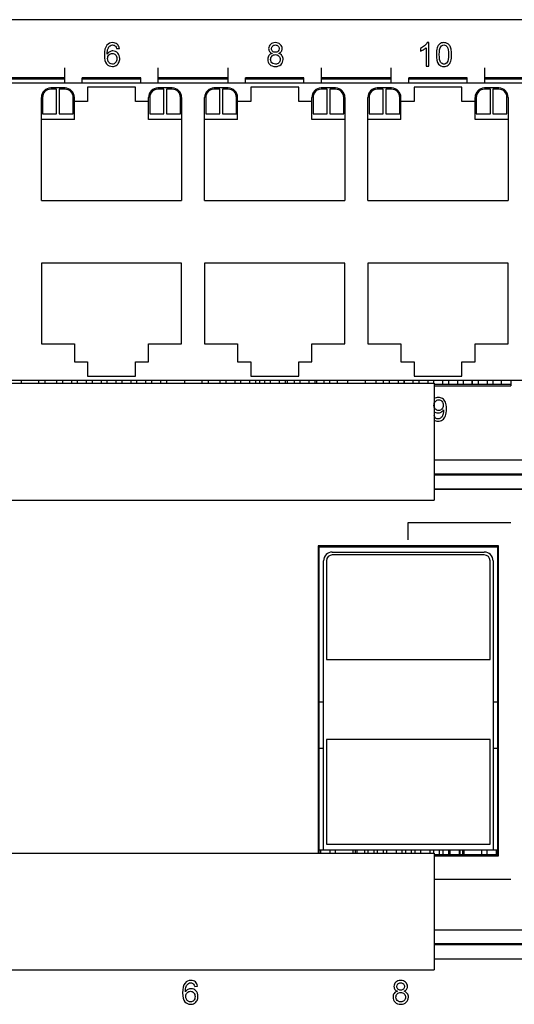
# Model space of a CAD drawing. Units: millimetres. Extents: x -502 to 721, y 106 to 1513.
# Drawn here: x 275 to 317, y 1161 to 1246 of the extents above; entities that cross this region are included whole.
import ezdxf

# ---------------------------------------------------------------- set-up
doc = ezdxf.new("R2010")
doc.units = ezdxf.units.MM

msp = doc.modelspace()

# ---------------------------------------------------------------- linework, layer by layer
at = {"color": 7, "linetype": 'Continuous'}
for p, q in [((621.276, 1245.65), (226.076, 1245.65)), ((278.756, 1240.21), (278.756, 1241.537)), ((286.756, 1240.21), (286.756, 1241.537)), ((292.726, 1240.21), (292.726, 1241.537)), ((300.726, 1240.21), (300.726, 1241.537)), ((306.696, 1240.21), (306.696, 1241.537)), ((314.696, 1240.21), (314.696, 1241.537)), ((278.756, 1240.68), (272.786, 1240.68)), ((272.786, 1240.58), (278.756, 1240.58)), ((280.256, 1240.21), (280.256, 1240.68)), ((285.256, 1240.68), (280.256, 1240.68)), ((280.256, 1240.58), (285.256, 1240.58)), ((285.256, 1240.21), (285.256, 1240.68)), ((292.726, 1240.68), (286.756, 1240.68)), ((286.756, 1240.58), (292.726, 1240.58)), ((294.226, 1240.21), (294.226, 1240.68)), ((299.226, 1240.68), (294.226, 1240.68)), ((294.226, 1240.58), (299.226, 1240.58)), ((299.226, 1240.21), (299.226, 1240.68)), ((306.696, 1240.68), (300.726, 1240.68)), ((300.726, 1240.58), (306.696, 1240.58)), ((308.196, 1240.21), (308.196, 1240.68)), ((313.196, 1240.68), (308.196, 1240.68)), ((308.196, 1240.58), (313.196, 1240.58)), ((313.196, 1240.21), (313.196, 1240.68)), ((320.666, 1240.68), (314.696, 1240.68)), ((314.696, 1240.58), (320.666, 1240.58)), ((361.241, 1240.21), (246.181, 1240.21)), ((278.781, 1239.805), (277.556, 1239.805)), ((278.056, 1239.705), (277.556, 1239.705)), ((278.056, 1237.605), (278.056, 1239.705)), ((278.281, 1239.705), (278.281, 1237.605)), ((278.781, 1239.705), (278.281, 1239.705)), ((280.706, 1239.865), (280.706, 1238.645)), ((284.806, 1239.865), (280.706, 1239.865)), ((284.806, 1238.645), (284.806, 1239.865)), ((287.956, 1239.805), (286.731, 1239.805)), ((287.231, 1239.705), (286.731, 1239.705)), ((287.231, 1237.605), (287.231, 1239.705)), ((287.456, 1239.705), (287.456, 1237.605)), ((287.956, 1239.705), (287.456, 1239.705)), ((292.751, 1239.805), (291.526, 1239.805)), ((292.026, 1239.705), (291.526, 1239.705)), ((292.026, 1237.605), (292.026, 1239.705)), ((292.251, 1239.705), (292.251, 1237.605)), ((292.751, 1239.705), (292.251, 1239.705)), ((294.676, 1239.865), (294.676, 1238.645)), ((298.776, 1239.865), (294.676, 1239.865)), ((298.776, 1238.645), (298.776, 1239.865)), ((301.926, 1239.805), (300.701, 1239.805)), ((301.201, 1239.705), (300.701, 1239.705)), ((301.201, 1237.605), (301.201, 1239.705)), ((301.426, 1239.705), (301.426, 1237.605)), ((301.926, 1239.705), (301.426, 1239.705)), ((306.721, 1239.805), (305.496, 1239.805)), ((305.996, 1239.705), (305.496, 1239.705)), ((305.996, 1237.605), (305.996, 1239.705)), ((306.221, 1239.705), (306.221, 1237.605)), ((306.721, 1239.705), (306.221, 1239.705)), ((308.646, 1239.865), (308.646, 1238.645)), ((312.746, 1239.865), (308.646, 1239.865)), ((312.746, 1238.645), (312.746, 1239.865)), ((315.896, 1239.805), (314.671, 1239.805)), ((315.171, 1239.705), (314.671, 1239.705)), ((315.171, 1237.605), (315.171, 1239.705)), ((315.396, 1239.705), (315.396, 1237.605)), ((315.896, 1239.705), (315.396, 1239.705)), ((276.756, 1230.185), (276.756, 1239.005)), ((276.856, 1239.005), (276.856, 1237.605)), ((279.481, 1237.605), (279.481, 1239.005)), ((279.581, 1237.105), (279.581, 1239.005)), ((280.706, 1238.645), (279.581, 1238.645)), ((285.931, 1238.645), (284.806, 1238.645)), ((285.931, 1237.105), (285.931, 1239.005)), ((286.031, 1239.005), (286.031, 1237.605)), ((288.656, 1237.605), (288.656, 1239.005)), ((288.756, 1239.005), (288.756, 1230.185)), ((290.726, 1230.185), (290.726, 1239.005)), ((290.826, 1239.005), (290.826, 1237.605)), ((293.451, 1237.605), (293.451, 1239.005)), ((293.551, 1237.105), (293.551, 1239.005)), ((294.676, 1238.645), (293.551, 1238.645)), ((299.901, 1238.645), (298.776, 1238.645)), ((299.901, 1237.105), (299.901, 1239.005)), ((300.001, 1239.005), (300.001, 1237.605)), ((302.626, 1237.605), (302.626, 1239.005)), ((302.726, 1239.005), (302.726, 1230.185)), ((304.696, 1230.185), (304.696, 1239.005)), ((304.796, 1239.005), (304.796, 1237.605)), ((307.421, 1237.605), (307.421, 1239.005)), ((307.521, 1237.105), (307.521, 1239.005)), ((308.646, 1238.645), (307.521, 1238.645)), ((313.871, 1238.645), (312.746, 1238.645)), ((313.871, 1237.105), (313.871, 1239.005)), ((313.971, 1239.005), (313.971, 1237.605)), ((316.596, 1237.605), (316.596, 1239.005)), ((316.696, 1239.005), (316.696, 1230.185)), ((279.581, 1237.105), (276.756, 1237.105)), ((276.856, 1237.605), (278.056, 1237.605)), ((278.281, 1237.605), (279.481, 1237.605)), ((288.756, 1237.105), (285.931, 1237.105)), ((286.031, 1237.605), (287.231, 1237.605)), ((287.456, 1237.605), (288.656, 1237.605)), ((293.551, 1237.105), (290.726, 1237.105)), ((290.826, 1237.605), (292.026, 1237.605)), ((292.251, 1237.605), (293.451, 1237.605)), ((302.726, 1237.105), (299.901, 1237.105)), ((300.001, 1237.605), (301.201, 1237.605)), ((301.426, 1237.605), (302.626, 1237.605)), ((307.521, 1237.105), (304.696, 1237.105)), ((304.796, 1237.605), (305.996, 1237.605)), ((306.221, 1237.605), (307.421, 1237.605)), ((316.696, 1237.105), (313.871, 1237.105)), ((313.971, 1237.605), (315.171, 1237.605)), ((315.396, 1237.605), (316.596, 1237.605)), ((276.756, 1230.185), (288.756, 1230.185)), ((290.726, 1230.185), (302.726, 1230.185)), ((304.696, 1230.185), (316.696, 1230.185)), ((276.756, 1224.825), (276.756, 1217.905)), ((288.756, 1224.825), (276.756, 1224.825)), ((288.756, 1217.905), (288.756, 1224.825)), ((290.726, 1224.825), (290.726, 1217.905)), ((302.726, 1224.825), (290.726, 1224.825)), ((302.726, 1217.905), (302.726, 1224.825)), ((304.696, 1224.825), (304.696, 1217.905)), ((316.696, 1224.825), (304.696, 1224.825)), ((316.696, 1217.905), (316.696, 1224.825)), ((276.756, 1217.905), (279.581, 1217.905)), ((279.581, 1217.905), (279.581, 1216.365)), ((285.931, 1216.365), (285.931, 1217.905)), ((285.931, 1217.905), (288.756, 1217.905)), ((290.726, 1217.905), (293.551, 1217.905)), ((293.551, 1217.905), (293.551, 1216.365)), ((299.901, 1216.365), (299.901, 1217.905)), ((299.901, 1217.905), (302.726, 1217.905)), ((304.696, 1217.905), (307.521, 1217.905)), ((307.521, 1217.905), (307.521, 1216.365)), ((313.871, 1216.365), (313.871, 1217.905)), ((313.871, 1217.905), (316.696, 1217.905)), ((279.581, 1216.365), (280.706, 1216.365)), ((280.706, 1216.365), (280.706, 1215.145)), ((284.806, 1215.145), (284.806, 1216.365)), ((284.806, 1216.365), (285.931, 1216.365)), ((293.551, 1216.365), (294.676, 1216.365)), ((294.676, 1216.365), (294.676, 1215.145)), ((298.776, 1215.145), (298.776, 1216.365)), ((298.776, 1216.365), (299.901, 1216.365)), ((307.521, 1216.365), (308.646, 1216.365)), ((308.646, 1216.365), (308.646, 1215.145)), ((312.746, 1215.145), (312.746, 1216.365)), ((312.746, 1216.365), (313.871, 1216.365)), ((280.706, 1215.145), (284.806, 1215.145)), ((294.676, 1215.145), (298.776, 1215.145)), ((308.646, 1215.145), (312.746, 1215.145)), ((246.181, 1214.8), (361.241, 1214.8)), ((265.351, 1214.54), (310.351, 1214.54)), ((275.021, 1214.8), (275.021, 1214.54)), ((276.521, 1214.8), (276.521, 1214.54)), ((277.051, 1214.8), (277.051, 1214.54)), ((278.061, 1214.8), (278.061, 1214.54)), ((278.561, 1214.8), (278.561, 1214.54)), ((279.331, 1214.8), (279.331, 1214.54)), ((279.831, 1214.8), (279.831, 1214.54)), ((280.601, 1214.8), (280.601, 1214.54)), ((281.101, 1214.8), (281.101, 1214.54)), ((281.871, 1214.8), (281.871, 1214.54)), ((282.371, 1214.8), (282.371, 1214.54)), ((283.141, 1214.8), (283.141, 1214.54)), ((283.641, 1214.8), (283.641, 1214.54)), ((284.411, 1214.8), (284.411, 1214.54)), ((284.911, 1214.8), (284.911, 1214.54)), ((285.681, 1214.8), (285.681, 1214.54)), ((286.181, 1214.8), (286.181, 1214.54)), ((286.951, 1214.8), (286.951, 1214.54)), ((287.451, 1214.8), (287.451, 1214.54)), ((288.991, 1214.8), (288.991, 1214.54)), ((290.491, 1214.8), (290.491, 1214.54)), ((291.021, 1214.8), (291.021, 1214.54)), ((292.031, 1214.8), (292.031, 1214.54)), ((292.531, 1214.8), (292.531, 1214.54)), ((293.301, 1214.8), (293.301, 1214.54)), ((293.801, 1214.8), (293.801, 1214.54)), ((294.571, 1214.8), (294.571, 1214.54)), ((295.071, 1214.8), (295.071, 1214.54)), ((295.841, 1214.8), (295.841, 1214.54)), ((296.341, 1214.8), (296.341, 1214.54)), ((297.111, 1214.8), (297.111, 1214.54)), ((297.611, 1214.8), (297.611, 1214.54)), ((297.801, 1214.8), (297.801, 1214.54)), ((298.381, 1214.8), (298.381, 1214.54)), ((298.881, 1214.8), (298.881, 1214.54)), ((299.651, 1214.8), (299.651, 1214.54)), ((300.151, 1214.8), (300.151, 1214.54)), ((300.301, 1214.8), (300.301, 1214.54)), ((300.921, 1214.8), (300.921, 1214.54)), ((301.421, 1214.8), (301.421, 1214.54)), ((302.061, 1214.8), (302.061, 1214.54)), ((302.961, 1214.8), (302.961, 1214.54)), ((304.461, 1214.8), (304.461, 1214.54)), ((305.361, 1214.8), (305.361, 1214.54)), ((306.001, 1214.8), (306.001, 1214.54)), ((306.501, 1214.8), (306.501, 1214.54)), ((307.271, 1214.8), (307.271, 1214.54)), ((307.771, 1214.8), (307.771, 1214.54)), ((307.801, 1214.8), (307.801, 1214.54)), ((308.541, 1214.8), (308.541, 1214.54)), ((309.041, 1214.8), (309.041, 1214.54)), ((309.811, 1214.8), (309.811, 1214.54)), ((310.311, 1214.8), (310.311, 1214.54)), ((310.351, 1214.54), (310.351, 1204.54)), ((316.931, 1214.42), (310.351, 1214.42)), ((310.351, 1214.32), (316.931, 1214.32)), ((311.081, 1214.8), (311.081, 1214.42)), ((311.581, 1214.8), (311.581, 1214.42)), ((312.351, 1214.8), (312.351, 1214.42)), ((312.851, 1214.8), (312.851, 1214.42)), ((313.601, 1214.8), (313.601, 1214.42)), ((313.621, 1214.8), (313.621, 1214.42)), ((314.121, 1214.8), (314.121, 1214.42)), ((314.891, 1214.8), (314.891, 1214.42)), ((315.391, 1214.8), (315.391, 1214.42)), ((316.101, 1214.8), (316.101, 1214.42)), ((316.931, 1214.8), (316.931, 1214.32)), ((522.501, 1207.95), (310.351, 1207.95)), ((310.351, 1206.8), (537.051, 1206.8)), ((310.351, 1206.7), (537.051, 1206.7)), ((310.351, 1205.5), (537.051, 1205.5)), ((537.051, 1205.45), (310.351, 1205.45)), ((265.351, 1204.54), (310.351, 1204.54)), ((300.431, 1200.63), (300.431, 1174.34)), ((315.871, 1200.63), (300.431, 1200.63)), ((315.871, 1174.1), (315.871, 1200.63)), ((300.531, 1174.34), (300.531, 1200.53)), ((300.531, 1200.53), (315.771, 1200.53)), ((301.651, 1200.1), (314.651, 1200.1)), ((314.651, 1199.85), (301.651, 1199.85)), ((315.771, 1200.53), (315.771, 1174.2)), ((300.901, 1174.6), (300.901, 1199.35)), ((301.151, 1199.35), (301.151, 1190.9)), ((315.151, 1190.9), (315.151, 1199.35)), ((315.401, 1199.35), (315.401, 1174.6)), ((301.151, 1190.9), (315.151, 1190.9)), ((301.151, 1184.05), (301.151, 1175.1)), ((315.151, 1184.05), (301.151, 1184.05)), ((315.151, 1175.1), (315.151, 1184.05)), ((300.901, 1183.275), (300.531, 1183.275)), ((315.771, 1183.275), (315.401, 1183.275)), ((300.626, 1174.6), (300.531, 1174.6)), ((300.626, 1174.6), (300.626, 1174.34)), ((300.901, 1174.6), (300.626, 1174.6)), ((315.401, 1174.6), (300.901, 1174.6)), ((301.151, 1175.1), (315.151, 1175.1)), ((301.426, 1174.6), (301.426, 1174.34)), ((301.901, 1174.6), (301.901, 1174.34)), ((303.401, 1174.6), (303.401, 1174.34)), ((303.601, 1174.6), (303.601, 1174.34)), ((303.751, 1174.6), (303.751, 1174.34)), ((304.401, 1174.6), (304.401, 1174.34)), ((304.701, 1174.6), (304.701, 1174.34)), ((305.201, 1174.6), (305.201, 1174.34)), ((305.501, 1174.6), (305.501, 1174.34)), ((306.001, 1174.6), (306.001, 1174.34)), ((306.301, 1174.6), (306.301, 1174.34)), ((307.101, 1174.6), (307.101, 1174.34)), ((307.601, 1174.6), (307.601, 1174.34)), ((307.901, 1174.6), (307.901, 1174.34)), ((308.401, 1174.6), (308.401, 1174.34)), ((308.701, 1174.6), (308.701, 1174.34)), ((309.201, 1174.6), (309.201, 1174.34)), ((310.001, 1174.6), (310.001, 1174.34)), ((310.301, 1174.6), (310.301, 1174.34)), ((310.801, 1174.6), (310.801, 1174.2)), ((311.101, 1174.6), (311.101, 1174.2)), ((311.601, 1174.6), (311.601, 1174.2)), ((311.701, 1174.6), (311.701, 1174.2)), ((312.501, 1174.6), (312.501, 1174.2)), ((312.551, 1174.6), (312.551, 1174.2)), ((312.801, 1174.6), (312.801, 1174.2)), ((312.901, 1174.6), (312.901, 1174.2)), ((314.401, 1174.6), (314.401, 1174.2)), ((314.876, 1174.6), (314.876, 1174.2)), ((315.676, 1174.6), (315.401, 1174.6)), ((315.676, 1174.6), (315.676, 1174.2)), ((315.771, 1174.6), (315.676, 1174.6)), ((265.351, 1174.34), (310.351, 1174.34)), ((310.351, 1174.34), (310.351, 1164.34)), ((315.771, 1174.2), (310.351, 1174.2)), ((310.351, 1174.1), (315.871, 1174.1)), ((537.051, 1167.75), (310.351, 1167.75)), ((310.351, 1166.6), (537.051, 1166.6)), ((310.351, 1166.5), (537.051, 1166.5)), ((310.351, 1165.3), (537.051, 1165.3)), ((537.051, 1165.25), (310.351, 1165.25)), ((265.351, 1164.34), (310.351, 1164.34))]:
    msp.add_line(p, q, dxfattribs=at)
at = {"color": 40, "linetype": 'Continuous'}
for p, q in [((309.922, 1243.688), (309.764, 1243.688)), ((309.922, 1241.68), (309.922, 1243.688)), ((283.187, 1243.171), (283.431, 1243.19)), ((309.185, 1243.186), (309.185, 1242.949)), ((309.676, 1243.245), (309.676, 1241.68)), ((309.676, 1241.68), (309.922, 1241.68)), ((308.131, 1201.13), (308.131, 1202.63)), ((308.131, 1202.63), (316.931, 1202.63)), ((300.531, 1174.34), (300.531, 1200.53)), ((300.531, 1200.53), (315.771, 1200.53)), ((315.771, 1200.53), (315.771, 1174.2)), ((315.771, 1174.2), (310.351, 1174.2)), ((310.351, 1172.1), (316.931, 1172.1)), ((289.877, 1162.921), (290.121, 1162.94))]:
    msp.add_line(p, q, dxfattribs=at)
at = {"linetype": 'Continuous'}
for p, q in [((295.451, 1214.54), (295.451, 1214.8)), ((300.531, 1187.27), (300.901, 1187.27)), ((315.401, 1187.27), (315.771, 1187.27)), ((314.591, 1166.5), (314.591, 1166.6)), ((315.051, 1166.5), (315.051, 1166.6))]:
    msp.add_line(p, q, dxfattribs=at)
at = {"color": 7, "linetype": 'Continuous'}
for centre, radius, start, end in [((277.556, 1239.005), 0.8, 90, 180), ((277.556, 1239.005), 0.7, 90, 180), ((278.781, 1239.005), 0.8, 0, 90), ((278.781, 1239.005), 0.7, 0, 90), ((286.731, 1239.005), 0.8, 90, 180), ((286.731, 1239.005), 0.7, 90, 180), ((287.956, 1239.005), 0.8, 0, 90), ((287.956, 1239.005), 0.7, 0, 90), ((291.526, 1239.005), 0.8, 90, 180), ((291.526, 1239.005), 0.7, 90, 180), ((292.751, 1239.005), 0.8, 0, 90), ((292.751, 1239.005), 0.7, 0, 90), ((300.701, 1239.005), 0.8, 90, 180), ((300.701, 1239.005), 0.7, 90, 180), ((301.926, 1239.005), 0.8, 0, 90), ((301.926, 1239.005), 0.7, 0, 90), ((305.496, 1239.005), 0.8, 90, 180), ((305.496, 1239.005), 0.7, 90, 180), ((306.721, 1239.005), 0.8, 0, 90), ((306.721, 1239.005), 0.7, 0, 90), ((314.671, 1239.005), 0.8, 90, 180), ((314.671, 1239.005), 0.7, 90, 180), ((315.896, 1239.005), 0.8, 0, 90), ((315.896, 1239.005), 0.7, 0, 90), ((301.651, 1199.35), 0.75, 90, 180), ((301.651, 1199.35), 0.5, 90, 180), ((314.651, 1199.35), 0.75, 0, 90), ((314.651, 1199.35), 0.5, 0, 90)]:
    msp.add_arc(centre, radius, start, end, dxfattribs=at)
at = {"color": 40, "linetype": 'Continuous'}
for points in [[(282.864, 1243.688, 186.75), (282.652, 1243.688, 186.75), (282.484, 1243.612, 186.75), (282.36, 1243.459, 186.75)], [(283.249, 1243.556, 186.75), (283.149, 1243.643, 186.75), (283.02, 1243.688, 186.75), (282.864, 1243.688, 186.75)], [(296.779, 1243.688, 186.75), (296.604, 1243.688, 186.75), (296.465, 1243.638, 186.75), (296.361, 1243.54, 186.75)], [(297.2, 1243.535, 186.75), (297.094, 1243.636, 186.75), (296.954, 1243.688, 186.75), (296.779, 1243.688, 186.75)], [(309.764, 1243.688, 186.75), (309.72, 1243.601, 186.75), (309.648, 1243.512, 186.75), (309.545, 1243.421, 186.75)], [(311.203, 1243.688, 186.75), (311.057, 1243.688, 186.75), (310.935, 1243.649, 186.75), (310.84, 1243.571, 186.75)], [(311.485, 1243.622, 186.75), (311.403, 1243.666, 186.75), (311.309, 1243.688, 186.75), (311.203, 1243.688, 186.75)], [(311.685, 1243.436, 186.75), (311.633, 1243.518, 186.75), (311.566, 1243.579, 186.75), (311.485, 1243.622, 186.75)], [(282.36, 1243.459, 186.75), (282.217, 1243.283, 186.75), (282.146, 1243.002, 186.75), (282.146, 1242.616, 186.75)], [(282.39, 1242.711, 186.75), (282.391, 1242.911, 186.75), (282.415, 1243.065, 186.75), (282.459, 1243.174, 186.75)], [(282.607, 1242.912, 186.75), (282.521, 1242.868, 186.75), (282.449, 1242.801, 186.75), (282.39, 1242.711, 186.75)], [(282.459, 1243.174, 186.75), (282.503, 1243.282, 186.75), (282.565, 1243.364, 186.75), (282.642, 1243.421, 186.75)], [(282.544, 1242.641, 186.75), (282.621, 1242.72, 186.75), (282.715, 1242.761, 186.75), (282.827, 1242.761, 186.75)], [(282.876, 1242.977, 186.75), (282.782, 1242.977, 186.75), (282.692, 1242.956, 186.75), (282.607, 1242.912, 186.75)], [(282.642, 1243.421, 186.75), (282.701, 1243.465, 186.75), (282.769, 1243.486, 186.75), (282.849, 1243.486, 186.75)], [(282.827, 1242.761, 186.75), (282.939, 1242.761, 186.75), (283.031, 1242.72, 186.75), (283.105, 1242.641, 186.75)], [(282.849, 1243.486, 186.75), (282.945, 1243.486, 186.75), (283.027, 1243.451, 186.75), (283.093, 1243.381, 186.75)], [(283.293, 1242.796, 186.75), (283.179, 1242.916, 186.75), (283.04, 1242.977, 186.75), (282.876, 1242.977, 186.75)], [(283.093, 1243.381, 186.75), (283.134, 1243.338, 186.75), (283.165, 1243.267, 186.75), (283.187, 1243.171, 186.75)], [(283.431, 1243.19, 186.75), (283.411, 1243.346, 186.75), (283.351, 1243.467, 186.75), (283.249, 1243.556, 186.75)], [(283.467, 1242.329, 186.75), (283.467, 1242.52, 186.75), (283.408, 1242.676, 186.75), (283.293, 1242.796, 186.75)], [(296.361, 1243.54, 186.75), (296.256, 1243.44, 186.75), (296.205, 1243.317, 186.75), (296.205, 1243.173, 186.75)], [(296.205, 1243.173, 186.75), (296.205, 1243.076, 186.75), (296.229, 1242.992, 186.75), (296.278, 1242.924, 186.75)], [(296.505, 1242.765, 186.75), (296.382, 1242.732, 186.75), (296.288, 1242.672, 186.75), (296.222, 1242.585, 186.75)], [(296.278, 1242.924, 186.75), (296.327, 1242.855, 186.75), (296.402, 1242.801, 186.75), (296.505, 1242.765, 186.75)], [(296.456, 1243.181, 186.75), (296.456, 1243.264, 186.75), (296.486, 1243.336, 186.75), (296.548, 1243.397, 186.75)], [(296.547, 1242.948, 186.75), (296.486, 1243.009, 186.75), (296.456, 1243.085, 186.75), (296.456, 1243.181, 186.75)], [(296.784, 1242.859, 186.75), (296.686, 1242.859, 186.75), (296.607, 1242.889, 186.75), (296.547, 1242.948, 186.75)], [(296.548, 1243.397, 186.75), (296.61, 1243.456, 186.75), (296.688, 1243.486, 186.75), (296.782, 1243.486, 186.75)], [(296.782, 1243.486, 186.75), (296.874, 1243.486, 186.75), (296.951, 1243.455, 186.75), (297.014, 1243.394, 186.75)], [(297.016, 1242.947, 186.75), (296.956, 1242.887, 186.75), (296.879, 1242.859, 186.75), (296.784, 1242.859, 186.75)], [(297.014, 1243.394, 186.75), (297.076, 1243.332, 186.75), (297.108, 1243.257, 186.75), (297.108, 1243.167, 186.75)], [(297.108, 1243.167, 186.75), (297.108, 1243.08, 186.75), (297.076, 1243.007, 186.75), (297.016, 1242.947, 186.75)], [(297.065, 1242.765, 186.75), (297.164, 1242.801, 186.75), (297.237, 1242.855, 186.75), (297.286, 1242.923, 186.75)], [(297.345, 1242.571, 186.75), (297.281, 1242.66, 186.75), (297.188, 1242.724, 186.75), (297.065, 1242.765, 186.75)], [(297.36, 1243.166, 186.75), (297.36, 1243.31, 186.75), (297.307, 1243.435, 186.75), (297.2, 1243.535, 186.75)], [(297.286, 1242.923, 186.75), (297.336, 1242.991, 186.75), (297.36, 1243.073, 186.75), (297.36, 1243.166, 186.75)], [(309.545, 1243.421, 186.75), (309.442, 1243.328, 186.75), (309.322, 1243.25, 186.75), (309.185, 1243.186, 186.75)], [(309.185, 1242.949, 186.75), (309.261, 1242.976, 186.75), (309.347, 1243.018, 186.75), (309.443, 1243.075, 186.75)], [(309.443, 1243.075, 186.75), (309.538, 1243.132, 186.75), (309.616, 1243.188, 186.75), (309.676, 1243.245, 186.75)], [(310.623, 1243.237, 186.75), (310.574, 1243.092, 186.75), (310.551, 1242.902, 186.75), (310.551, 1242.666, 186.75)], [(310.84, 1243.571, 186.75), (310.744, 1243.492, 186.75), (310.672, 1243.381, 186.75), (310.623, 1243.237, 186.75)], [(310.803, 1242.666, 186.75), (310.803, 1242.994, 186.75), (310.845, 1243.219, 186.75), (310.93, 1243.341, 186.75)], [(310.93, 1243.341, 186.75), (310.997, 1243.437, 186.75), (311.087, 1243.485, 186.75), (311.2, 1243.485, 186.75)], [(311.2, 1243.485, 186.75), (311.315, 1243.485, 186.75), (311.41, 1243.43, 186.75), (311.486, 1243.322, 186.75)], [(311.486, 1243.322, 186.75), (311.563, 1243.213, 186.75), (311.603, 1242.995, 186.75), (311.603, 1242.666, 186.75)], [(311.81, 1243.138, 186.75), (311.78, 1243.256, 186.75), (311.738, 1243.354, 186.75), (311.685, 1243.436, 186.75)], [(311.855, 1242.666, 186.75), (311.855, 1242.864, 186.75), (311.84, 1243.021, 186.75), (311.81, 1243.138, 186.75)], [(282.146, 1242.616, 186.75), (282.146, 1242.269, 186.75), (282.21, 1242.021, 186.75), (282.339, 1241.871, 186.75)], [(282.428, 1242.328, 186.75), (282.428, 1242.456, 186.75), (282.467, 1242.561, 186.75), (282.544, 1242.641, 186.75)], [(282.481, 1242.085, 186.75), (282.446, 1242.162, 186.75), (282.428, 1242.244, 186.75), (282.428, 1242.328, 186.75)], [(282.633, 1241.908, 186.75), (282.567, 1241.949, 186.75), (282.517, 1242.007, 186.75), (282.481, 1242.085, 186.75)], [(282.836, 1241.848, 186.75), (282.765, 1241.848, 186.75), (282.697, 1241.867, 186.75), (282.633, 1241.908, 186.75)], [(283.104, 1241.973, 186.75), (283.029, 1241.889, 186.75), (282.94, 1241.848, 186.75), (282.836, 1241.848, 186.75)], [(283.215, 1242.314, 186.75), (283.215, 1242.17, 186.75), (283.177, 1242.057, 186.75), (283.104, 1241.973, 186.75)], [(283.105, 1242.641, 186.75), (283.179, 1242.561, 186.75), (283.215, 1242.452, 186.75), (283.215, 1242.314, 186.75)], [(283.162, 1241.732, 186.75), (283.256, 1241.789, 186.75), (283.33, 1241.871, 186.75), (283.385, 1241.979, 186.75)], [(283.385, 1241.979, 186.75), (283.439, 1242.087, 186.75), (283.467, 1242.204, 186.75), (283.467, 1242.329, 186.75)], [(296.222, 1242.585, 186.75), (296.157, 1242.497, 186.75), (296.124, 1242.388, 186.75), (296.124, 1242.259, 186.75)], [(296.124, 1242.259, 186.75), (296.124, 1242.084, 186.75), (296.184, 1241.938, 186.75), (296.305, 1241.82, 186.75)], [(296.376, 1242.257, 186.75), (296.376, 1242.372, 186.75), (296.413, 1242.467, 186.75), (296.49, 1242.544, 186.75)], [(296.426, 1242.054, 186.75), (296.393, 1242.119, 186.75), (296.376, 1242.186, 186.75), (296.376, 1242.257, 186.75)], [(296.574, 1241.901, 186.75), (296.509, 1241.937, 186.75), (296.458, 1241.988, 186.75), (296.426, 1242.054, 186.75)], [(296.49, 1242.544, 186.75), (296.566, 1242.62, 186.75), (296.662, 1242.658, 186.75), (296.778, 1242.658, 186.75)], [(296.778, 1242.658, 186.75), (296.895, 1242.658, 186.75), (296.993, 1242.619, 186.75), (297.072, 1242.542, 186.75)], [(297.077, 1241.961, 186.75), (297, 1241.885, 186.75), (296.903, 1241.848, 186.75), (296.786, 1241.848, 186.75)], [(297.072, 1242.542, 186.75), (297.151, 1242.465, 186.75), (297.191, 1242.366, 186.75), (297.191, 1242.249, 186.75)], [(297.191, 1242.249, 186.75), (297.191, 1242.132, 186.75), (297.153, 1242.036, 186.75), (297.077, 1241.961, 186.75)], [(297.261, 1241.821, 186.75), (297.381, 1241.937, 186.75), (297.442, 1242.08, 186.75), (297.442, 1242.252, 186.75)], [(297.442, 1242.252, 186.75), (297.442, 1242.374, 186.75), (297.409, 1242.481, 186.75), (297.345, 1242.571, 186.75)], [(310.551, 1242.666, 186.75), (310.551, 1242.29, 186.75), (310.616, 1242.02, 186.75), (310.748, 1241.853, 186.75)], [(310.918, 1242.01, 186.75), (310.841, 1242.119, 186.75), (310.803, 1242.338, 186.75), (310.803, 1242.666, 186.75)], [(311.203, 1241.848, 186.75), (311.09, 1241.848, 186.75), (310.994, 1241.901, 186.75), (310.918, 1242.01, 186.75)], [(311.487, 1242.012, 186.75), (311.41, 1241.902, 186.75), (311.315, 1241.848, 186.75), (311.203, 1241.848, 186.75)], [(311.603, 1242.666, 186.75), (311.603, 1242.339, 186.75), (311.563, 1242.121, 186.75), (311.487, 1242.012, 186.75)], [(311.566, 1241.763, 186.75), (311.661, 1241.842, 186.75), (311.734, 1241.953, 186.75), (311.782, 1242.098, 186.75)], [(311.782, 1242.098, 186.75), (311.83, 1242.242, 186.75), (311.855, 1242.432, 186.75), (311.855, 1242.666, 186.75)], [(282.339, 1241.871, 186.75), (282.468, 1241.721, 186.75), (282.636, 1241.646, 186.75), (282.84, 1241.646, 186.75)], [(282.84, 1241.646, 186.75), (282.96, 1241.646, 186.75), (283.067, 1241.675, 186.75), (283.162, 1241.732, 186.75)], [(296.305, 1241.82, 186.75), (296.426, 1241.703, 186.75), (296.585, 1241.646, 186.75), (296.783, 1241.646, 186.75)], [(296.786, 1241.848, 186.75), (296.709, 1241.848, 186.75), (296.64, 1241.866, 186.75), (296.574, 1241.901, 186.75)], [(296.783, 1241.646, 186.75), (296.979, 1241.646, 186.75), (297.139, 1241.703, 186.75), (297.261, 1241.821, 186.75)], [(310.748, 1241.853, 186.75), (310.858, 1241.714, 186.75), (311.009, 1241.646, 186.75), (311.203, 1241.646, 186.75)], [(311.203, 1241.646, 186.75), (311.349, 1241.646, 186.75), (311.47, 1241.684, 186.75), (311.566, 1241.763, 186.75)], [(310.726, 1213.328, 186.75), (310.581, 1213.328, 186.75), (310.456, 1213.288, 186.75), (310.351, 1213.209, 186.75)], [(311.082, 1213.223, 186.75), (310.974, 1213.293, 186.75), (310.855, 1213.328, 186.75), (310.726, 1213.328, 186.75)], [(310.349, 1212.645, 186.75), (310.349, 1212.787, 186.75), (310.389, 1212.901, 186.75), (310.471, 1212.991, 186.75)], [(310.464, 1212.334, 186.75), (310.387, 1212.413, 186.75), (310.349, 1212.517, 186.75), (310.349, 1212.645, 186.75)], [(310.471, 1212.991, 186.75), (310.551, 1213.08, 186.75), (310.647, 1213.125, 186.75), (310.756, 1213.125, 186.75)], [(310.756, 1213.125, 186.75), (310.861, 1213.125, 186.75), (310.951, 1213.083, 186.75), (311.026, 1213.001, 186.75)], [(311.026, 1213.001, 186.75), (311.101, 1212.918, 186.75), (311.139, 1212.806, 186.75), (311.139, 1212.665, 186.75)], [(311.139, 1212.665, 186.75), (311.139, 1212.523, 186.75), (311.102, 1212.413, 186.75), (311.029, 1212.334, 186.75)], [(311.327, 1212.923, 186.75), (311.271, 1213.053, 186.75), (311.19, 1213.152, 186.75), (311.082, 1213.223, 186.75)], [(311.412, 1212.361, 186.75), (311.412, 1212.607, 186.75), (311.383, 1212.793, 186.75), (311.327, 1212.923, 186.75)], [(310.351, 1212.106, 186.75), (310.448, 1212.034, 186.75), (310.56, 1211.998, 186.75), (310.689, 1211.998, 186.75)], [(310.484, 1211.562, 186.75), (310.427, 1211.612, 186.75), (310.389, 1211.693, 186.75), (310.37, 1211.804, 186.75)], [(310.749, 1212.215, 186.75), (310.636, 1212.215, 186.75), (310.54, 1212.255, 186.75), (310.464, 1212.334, 186.75)], [(310.689, 1211.998, 186.75), (310.787, 1211.998, 186.75), (310.88, 1212.021, 186.75), (310.964, 1212.07, 186.75)], [(311.029, 1212.334, 186.75), (310.955, 1212.255, 186.75), (310.862, 1212.215, 186.75), (310.749, 1212.215, 186.75)], [(311.039, 1211.678, 186.75), (311.003, 1211.62, 186.75), (310.956, 1211.574, 186.75), (310.899, 1211.539, 186.75)], [(310.964, 1212.07, 186.75), (311.049, 1212.12, 186.75), (311.117, 1212.182, 186.75), (311.166, 1212.261, 186.75)], [(311.131, 1211.912, 186.75), (311.106, 1211.814, 186.75), (311.075, 1211.735, 186.75), (311.039, 1211.678, 186.75)], [(311.08, 1211.405, 186.75), (311.19, 1211.484, 186.75), (311.273, 1211.598, 186.75), (311.328, 1211.75, 186.75)], [(311.168, 1212.212, 186.75), (311.168, 1212.11, 186.75), (311.155, 1212.01, 186.75), (311.131, 1211.912, 186.75)], [(311.166, 1212.261, 186.75), (311.166, 1212.24, 186.75), (311.168, 1212.223, 186.75), (311.168, 1212.212, 186.75)], [(311.328, 1211.75, 186.75), (311.383, 1211.901, 186.75), (311.412, 1212.105, 186.75), (311.412, 1212.361, 186.75)], [(310.351, 1211.384, 186.75), (310.443, 1211.318, 186.75), (310.559, 1211.286, 186.75), (310.696, 1211.286, 186.75)], [(310.701, 1211.488, 186.75), (310.613, 1211.488, 186.75), (310.54, 1211.512, 186.75), (310.484, 1211.562, 186.75)], [(310.696, 1211.286, 186.75), (310.843, 1211.286, 186.75), (310.971, 1211.326, 186.75), (311.08, 1211.405, 186.75)], [(310.899, 1211.539, 186.75), (310.842, 1211.504, 186.75), (310.776, 1211.488, 186.75), (310.701, 1211.488, 186.75)], [(289.05, 1163.209, 187.05), (288.907, 1163.033, 187.05), (288.836, 1162.752, 187.05), (288.836, 1162.366, 187.05)], [(289.554, 1163.438, 187.05), (289.342, 1163.438, 187.05), (289.174, 1163.362, 187.05), (289.05, 1163.209, 187.05)], [(289.08, 1162.461, 187.05), (289.081, 1162.661, 187.05), (289.105, 1162.815, 187.05), (289.149, 1162.924, 187.05)], [(289.149, 1162.924, 187.05), (289.193, 1163.032, 187.05), (289.255, 1163.114, 187.05), (289.332, 1163.171, 187.05)], [(289.566, 1162.727, 187.05), (289.472, 1162.727, 187.05), (289.382, 1162.706, 187.05), (289.297, 1162.662, 187.05)], [(289.332, 1163.171, 187.05), (289.391, 1163.215, 187.05), (289.459, 1163.236, 187.05), (289.539, 1163.236, 187.05)], [(289.539, 1163.236, 187.05), (289.635, 1163.236, 187.05), (289.717, 1163.201, 187.05), (289.783, 1163.131, 187.05)], [(289.939, 1163.306, 187.05), (289.839, 1163.393, 187.05), (289.71, 1163.438, 187.05), (289.554, 1163.438, 187.05)], [(289.983, 1162.546, 187.05), (289.869, 1162.666, 187.05), (289.73, 1162.727, 187.05), (289.566, 1162.727, 187.05)], [(289.783, 1163.131, 187.05), (289.824, 1163.088, 187.05), (289.855, 1163.017, 187.05), (289.877, 1162.921, 187.05)], [(290.121, 1162.94, 187.05), (290.101, 1163.096, 187.05), (290.041, 1163.217, 187.05), (289.939, 1163.306, 187.05)], [(307.081, 1163.29, 187.05), (306.976, 1163.19, 187.05), (306.925, 1163.067, 187.05), (306.925, 1162.923, 187.05)], [(306.925, 1162.923, 187.05), (306.925, 1162.826, 187.05), (306.949, 1162.742, 187.05), (306.998, 1162.674, 187.05)], [(307.499, 1163.438, 187.05), (307.324, 1163.438, 187.05), (307.185, 1163.388, 187.05), (307.081, 1163.29, 187.05)], [(307.176, 1162.931, 187.05), (307.176, 1163.014, 187.05), (307.206, 1163.086, 187.05), (307.268, 1163.147, 187.05)], [(307.267, 1162.698, 187.05), (307.206, 1162.759, 187.05), (307.176, 1162.835, 187.05), (307.176, 1162.931, 187.05)], [(307.268, 1163.147, 187.05), (307.33, 1163.206, 187.05), (307.408, 1163.236, 187.05), (307.502, 1163.236, 187.05)], [(307.92, 1163.285, 187.05), (307.814, 1163.386, 187.05), (307.674, 1163.438, 187.05), (307.499, 1163.438, 187.05)], [(307.502, 1163.236, 187.05), (307.594, 1163.236, 187.05), (307.671, 1163.205, 187.05), (307.734, 1163.144, 187.05)], [(307.734, 1163.144, 187.05), (307.796, 1163.082, 187.05), (307.828, 1163.007, 187.05), (307.828, 1162.917, 187.05)], [(307.828, 1162.917, 187.05), (307.828, 1162.83, 187.05), (307.796, 1162.757, 187.05), (307.736, 1162.697, 187.05)], [(308.08, 1162.916, 187.05), (308.08, 1163.06, 187.05), (308.027, 1163.185, 187.05), (307.92, 1163.285, 187.05)], [(308.006, 1162.673, 187.05), (308.056, 1162.741, 187.05), (308.08, 1162.823, 187.05), (308.08, 1162.916, 187.05)], [(288.836, 1162.366, 187.05), (288.836, 1162.019, 187.05), (288.9, 1161.771, 187.05), (289.029, 1161.621, 187.05)], [(289.297, 1162.662, 187.05), (289.211, 1162.618, 187.05), (289.139, 1162.551, 187.05), (289.08, 1162.461, 187.05)], [(289.118, 1162.078, 187.05), (289.118, 1162.206, 187.05), (289.157, 1162.311, 187.05), (289.234, 1162.391, 187.05)], [(289.171, 1161.835, 187.05), (289.136, 1161.912, 187.05), (289.118, 1161.994, 187.05), (289.118, 1162.078, 187.05)], [(289.234, 1162.391, 187.05), (289.311, 1162.47, 187.05), (289.405, 1162.511, 187.05), (289.517, 1162.511, 187.05)], [(289.517, 1162.511, 187.05), (289.629, 1162.511, 187.05), (289.721, 1162.47, 187.05), (289.795, 1162.391, 187.05)], [(289.905, 1162.064, 187.05), (289.905, 1161.92, 187.05), (289.867, 1161.807, 187.05), (289.794, 1161.723, 187.05)], [(289.795, 1162.391, 187.05), (289.869, 1162.311, 187.05), (289.905, 1162.202, 187.05), (289.905, 1162.064, 187.05)], [(290.157, 1162.079, 187.05), (290.157, 1162.27, 187.05), (290.098, 1162.426, 187.05), (289.983, 1162.546, 187.05)], [(290.075, 1161.729, 187.05), (290.129, 1161.837, 187.05), (290.157, 1161.954, 187.05), (290.157, 1162.079, 187.05)], [(306.942, 1162.335, 187.05), (306.877, 1162.247, 187.05), (306.844, 1162.138, 187.05), (306.844, 1162.009, 187.05)], [(306.844, 1162.009, 187.05), (306.844, 1161.834, 187.05), (306.904, 1161.688, 187.05), (307.025, 1161.57, 187.05)], [(307.225, 1162.515, 187.05), (307.102, 1162.482, 187.05), (307.008, 1162.422, 187.05), (306.942, 1162.335, 187.05)], [(306.998, 1162.674, 187.05), (307.047, 1162.605, 187.05), (307.122, 1162.551, 187.05), (307.225, 1162.515, 187.05)], [(307.096, 1162.007, 187.05), (307.096, 1162.122, 187.05), (307.133, 1162.217, 187.05), (307.21, 1162.294, 187.05)], [(307.146, 1161.804, 187.05), (307.113, 1161.869, 187.05), (307.096, 1161.936, 187.05), (307.096, 1162.007, 187.05)], [(307.21, 1162.294, 187.05), (307.286, 1162.37, 187.05), (307.382, 1162.408, 187.05), (307.498, 1162.408, 187.05)], [(307.504, 1162.609, 187.05), (307.406, 1162.609, 187.05), (307.327, 1162.639, 187.05), (307.267, 1162.698, 187.05)], [(307.498, 1162.408, 187.05), (307.615, 1162.408, 187.05), (307.713, 1162.369, 187.05), (307.792, 1162.292, 187.05)], [(307.736, 1162.697, 187.05), (307.676, 1162.637, 187.05), (307.599, 1162.609, 187.05), (307.504, 1162.609, 187.05)], [(307.785, 1162.515, 187.05), (307.884, 1162.551, 187.05), (307.957, 1162.605, 187.05), (308.006, 1162.673, 187.05)], [(308.065, 1162.321, 187.05), (308.001, 1162.41, 187.05), (307.908, 1162.474, 187.05), (307.785, 1162.515, 187.05)], [(307.792, 1162.292, 187.05), (307.871, 1162.215, 187.05), (307.911, 1162.116, 187.05), (307.911, 1161.999, 187.05)], [(307.911, 1161.999, 187.05), (307.911, 1161.882, 187.05), (307.873, 1161.786, 187.05), (307.797, 1161.711, 187.05)], [(307.981, 1161.571, 187.05), (308.101, 1161.687, 187.05), (308.162, 1161.83, 187.05), (308.162, 1162.002, 187.05)], [(308.162, 1162.002, 187.05), (308.162, 1162.124, 187.05), (308.129, 1162.231, 187.05), (308.065, 1162.321, 187.05)], [(289.029, 1161.621, 187.05), (289.158, 1161.471, 187.05), (289.326, 1161.396, 187.05), (289.53, 1161.396, 187.05)], [(289.323, 1161.658, 187.05), (289.257, 1161.699, 187.05), (289.207, 1161.757, 187.05), (289.171, 1161.835, 187.05)], [(289.526, 1161.598, 187.05), (289.455, 1161.598, 187.05), (289.387, 1161.617, 187.05), (289.323, 1161.658, 187.05)], [(289.794, 1161.723, 187.05), (289.719, 1161.639, 187.05), (289.63, 1161.598, 187.05), (289.526, 1161.598, 187.05)], [(289.53, 1161.396, 187.05), (289.65, 1161.396, 187.05), (289.757, 1161.425, 187.05), (289.852, 1161.482, 187.05)], [(289.852, 1161.482, 187.05), (289.946, 1161.539, 187.05), (290.02, 1161.621, 187.05), (290.075, 1161.729, 187.05)], [(307.025, 1161.57, 187.05), (307.146, 1161.453, 187.05), (307.305, 1161.396, 187.05), (307.503, 1161.396, 187.05)], [(307.294, 1161.651, 187.05), (307.229, 1161.687, 187.05), (307.178, 1161.738, 187.05), (307.146, 1161.804, 187.05)], [(307.506, 1161.598, 187.05), (307.429, 1161.598, 187.05), (307.36, 1161.616, 187.05), (307.294, 1161.651, 187.05)], [(307.503, 1161.396, 187.05), (307.699, 1161.396, 187.05), (307.859, 1161.453, 187.05), (307.981, 1161.571, 187.05)], [(307.797, 1161.711, 187.05), (307.72, 1161.635, 187.05), (307.623, 1161.598, 187.05), (307.506, 1161.598, 187.05)]]:
    msp.add_open_spline(points, degree=3, dxfattribs=at)

doc.saveas('drawing.dxf')
